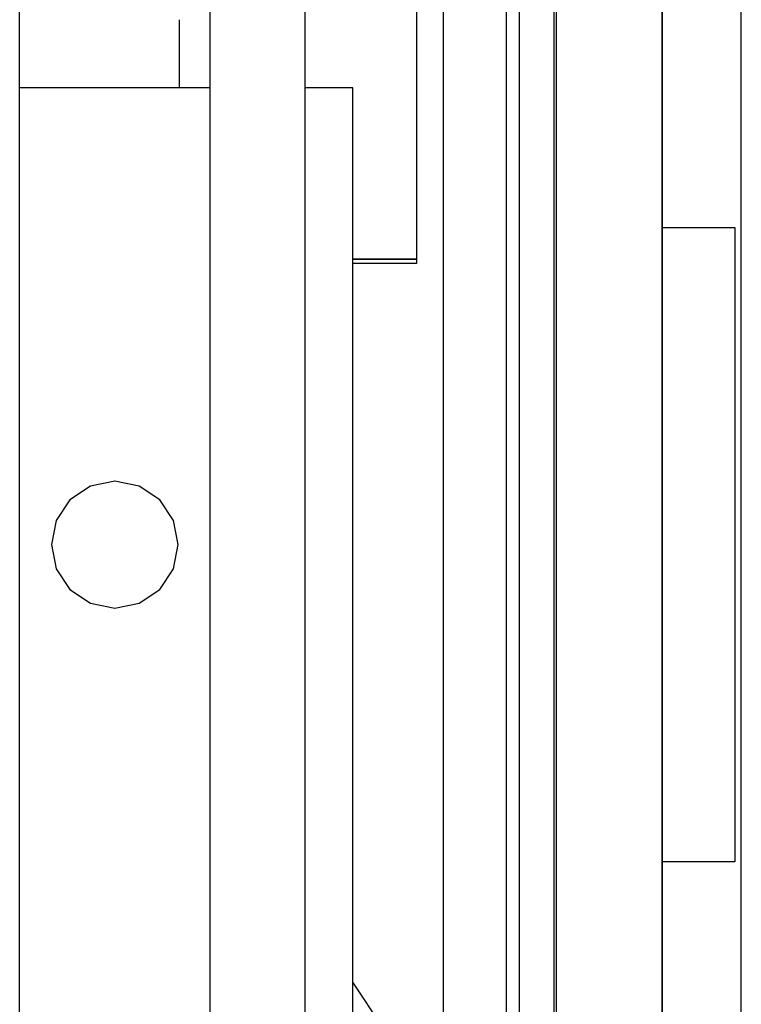
# Model space of a CAD drawing. Extents: x 5 to 3605, y 5 to 302.
# Drawn here: x 3009 to 3017, y 142 to 152 of the extents above; entities that cross this region are included whole.
import ezdxf

# ---------------------------------------------------------------- set-up
doc = ezdxf.new("R2010")
doc.units = 0
doc.header["$LTSCALE"] = 0.5
doc.header["$MEASUREMENT"] = 0
doc.layers.get('0').update_dxf_attribs({"linetype": 'CONTINUOUS'})
doc.layers.add('6', color=7, linetype='CONTINUOUS')

# ---------------------------------------------------------------- blocks, each defined once
blk = doc.blocks.new('LD_20180907074939_00000013')
for p, q in [((1254.5, 396.5), (1254.5, 1018)), ((1229.5, 0), (1229.5, 993)), ((1229.5, 993), (1229.5, 596.5)), ((1229.5, 596.5), (1229.5, 396.5)), ((1229.5, 596.5), (1252.5, 596.5)), ((1252.5, 596.5), (1252.5, 396.5)), ((1229.5, 396.5), (1229.5, 0)), ((1252.5, 396.5), (1229.5, 396.5)), ((1254.5, -25), (1254.5, 396.5))]:
    blk.add_line(p, q)
blk = doc.blocks.new('LD_20180907074939_0000002A')
for p, q in [((-5.5, 419), (-5.5, -419)), ((5.5, -419), (5.5, 419))]:
    blk.add_line(p, q)
blk = doc.blocks.new('LD_20180907074939_00000035')
for p, q in [((-20, 350.5), (-20, -350.5)), ((0, -350.5), (0, 350.5))]:
    blk.add_line(p, q)
blk = doc.blocks.new('LD_20180907074939_00000038')
for p, q in [((-44, -350.5), (-44, -58.5)), ((0, -804), (0, -77)), ((-119, -275), (-119, -296.5)), ((-44, -350.5), (-64.25, -350.5)), ((-64.25, -350.5), (-44, -350.5)), ((-44, -351.75), (-44, -350.5)), ((-64.25, -351.75), (-44, -351.75))]:
    blk.add_line(p, q)
blk = doc.blocks.new('LD_20180907074939_00000043')
for p, q in [((-30, -363), (-30, 363)), ((30, 363), (30, -363)), ((60, -363), (60, 363)), ((30, 144), (-30, 144)), ((75, 144), (60, 144)), ((75, -308), (75, 144)), ((91.23, -162.21), (75, -137.92))]:
    blk.add_line(p, q)
blk = doc.blocks.new('LD_20180907074939_00000044')
for p, q in [((0, 20), (-7.65, 18.48)), ((7.65, 18.48), (0, 20)), ((-7.65, 18.48), (-14.14, 14.14)), ((14.14, 14.14), (7.65, 18.48)), ((-14.14, 14.14), (-18.48, 7.65)), ((18.48, 7.65), (14.14, 14.14)), ((-18.48, 7.65), (-20, 0)), ((20, 0), (18.48, 7.65)), ((-20, 0), (-18.48, -7.65)), ((18.48, -7.65), (20, 0)), ((-18.48, -7.65), (-14.14, -14.14)), ((14.14, -14.14), (18.48, -7.65)), ((-14.14, -14.14), (-7.65, -18.48)), ((7.65, -18.48), (14.14, -14.14)), ((-7.65, -18.48), (0, -20)), ((0, -20), (7.65, -18.48))]:
    blk.add_line(p, q)

msp = doc.modelspace()

# ---------------------------------------------------------------- block references
at = {"layer": '6', "xscale": 0.03333333333333333, "yscale": 0.03333333333333333, "zscale": 0.03333333333333333}
for name, p in [('LD_20180907074939_00000013', (2975, 130)), ('LD_20180907074939_00000038', (3014.875, 161.233)), ('LD_20180907074939_0000002A', (3014.667, 146.55)), ('LD_20180907074939_00000043', (3010.233, 146.55)), ('LD_20180907074939_00000035', (3014.35, 146.55)), ('LD_20180907074939_00000044', (3010.233, 146.55))]:
    msp.add_blockref(name, p, dxfattribs=at)

doc.saveas('drawing.dxf')
